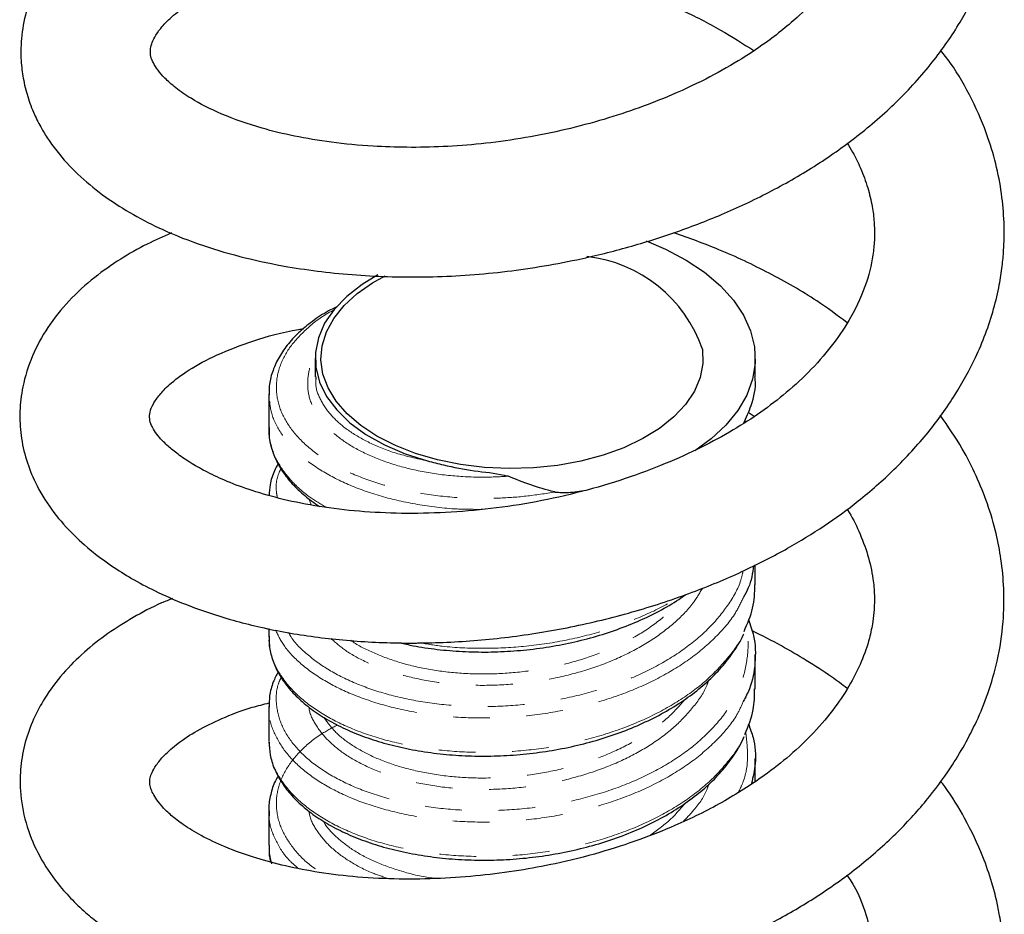
# Model space of a CAD drawing. Units: millimetres. Extents: x -81 to 662, y -1280 to 831.
# Drawn here: x 615 to 649, y -879 to -848 of the extents above; entities that cross this region are included whole.
import ezdxf

# ---------------------------------------------------------------- set-up
doc = ezdxf.new("R2010")
doc.units = ezdxf.units.MM
doc.linetypes.add('PHANTOM', pattern=[12.7, 6.35, -1.27, 1.27, -1.27, 1.27, -1.27])

msp = doc.modelspace()

# ---------------------------------------------------------------- linework, layer by layer
at = {"color": 7, "linetype": 'Continuous', "lineweight": 25}
for p, q in [((624.748, -859.916), (624.748, -860.56)), ((639.948, -860.557), (639.948, -859.916)), ((624.773, -860.56), (624.772, -860.656)), ((623.148, -861.163), (623.148, -862.353)), ((639.735, -861.802), (639.914, -861.923)), ((639.948, -867.742), (639.948, -867.049)), ((623.148, -869.248), (623.148, -869.539)), ((639.948, -871.335), (639.948, -870.145)), ((623.148, -871.942), (623.148, -873.131)), ((639.948, -874.516), (639.948, -873.738)), ((623.148, -875.535), (623.148, -876.724)), ((623.172, -875.63), (623.176, -875.535))]:
    msp.add_line(p, q, dxfattribs=at)
at = {"color": 8, "linetype": 'PHANTOM', "lineweight": 18}
for p, q in [((639.612, -862.118), (639.594, -862.044)), ((624.609, -864.979), (624.528, -864.764))]:
    msp.add_line(p, q, dxfattribs=at)
at = {"color": 7, "linetype": 'Continuous', "lineweight": 25, "flags": 128}
for points in [[(636.177, -855.87), (636.846, -856.153), (637.561, -856.53), (638.196, -856.952), (638.743, -857.414), (639.194, -857.909), (639.544, -858.431), (639.787, -858.972), (639.92, -859.526), (639.942, -860.085), (639.853, -860.642), (639.653, -861.19), (639.345, -861.72), (638.933, -862.226), (638.423, -862.702), (637.858, -863.117)], [(626.915, -857.042), (626.367, -857.373), (625.837, -857.785), (625.404, -858.233), (625.076, -858.71), (624.859, -859.208), (624.756, -859.718), (624.77, -860.231), (624.899, -860.739), (625.142, -861.233), (625.494, -861.704), (625.951, -862.145), (626.502, -862.548), (627.141, -862.905), (627.854, -863.212), (628.631, -863.462)], [(638.126, -859.609), (638.14, -860.098), (638.046, -860.583), (637.845, -861.057), (637.54, -861.512), (637.137, -861.942), (636.642, -862.338), (636.064, -862.694), (635.412, -863.005), (634.696, -863.265), (633.928, -863.469), (633.121, -863.616), (632.289, -863.702), (631.444, -863.725), (630.601, -863.686), (629.773, -863.586), (628.975, -863.425), (628.219, -863.206), (627.518, -862.933), (626.882, -862.611), (626.324, -862.244), (625.851, -861.84), (625.471, -861.403), (625.192, -860.942), (625.016, -860.465), (624.948, -859.978), (624.989, -859.49), (625.137, -859.01), (625.39, -858.544), (625.745, -858.101), (626.194, -857.687), (626.732, -857.31), (627.161, -857.069)]]:
    msp.add_lwpolyline(points, dxfattribs=at)
at = {"color": 7, "linetype": 'Continuous', "lineweight": 25}
msp.add_arc((633.601, -861.165), 4.785, 18.9692, 83.6647, dxfattribs=at)
for points, knots in [([(619.813, -842.981), (619.537, -843.092), (618.671, -843.44), (617.763, -844.023), (617.001, -844.615), (616.572, -845.004), (616.211, -845.378), (615.887, -845.761), (615.582, -846.179), (615.284, -846.666), (615.011, -847.223), (614.758, -847.93), (614.594, -848.748), (614.573, -849.557), (614.657, -850.266), (614.808, -850.885), (615.028, -851.468), (615.288, -851.979), (615.581, -852.446), (616.002, -853.006), (616.626, -853.661), (617.49, -854.359), (618.443, -854.965), (619.561, -855.535), (620.847, -856.041), (622.299, -856.461), (624.042, -856.824), (626.152, -857.081), (628.646, -857.147), (631.213, -856.977), (633.505, -856.602), (635.481, -856.121), (637.158, -855.601), (638.814, -854.965), (640.442, -854.203), (642.014, -853.306), (643.499, -852.263), (644.872, -851.071), (646.076, -849.744), (647.022, -848.377), (647.697, -847.054), (648.145, -845.787), (648.388, -844.66), (648.495, -843.682), (648.515, -842.827), (648.461, -841.936), (648.313, -840.955), (648.042, -839.9), (647.661, -838.877), (647.22, -837.981), (646.805, -837.253), (646.483, -836.825), (646.343, -836.64)], [0, 0, 0, 0, 0.015369, 0.048065, 0.060774, 0.072432, 0.083027, 0.092559, 0.103221, 0.114293, 0.127368, 0.14174, 0.162189, 0.181251, 0.19431, 0.207976, 0.221487, 0.232717, 0.242523, 0.254878, 0.277229, 0.299115, 0.320154, 0.340362, 0.366056, 0.390395, 0.414017, 0.449414, 0.484755, 0.520048, 0.555404, 0.579075, 0.602916, 0.627433, 0.652704, 0.678734, 0.70555, 0.7333, 0.762209, 0.789544, 0.813959, 0.836475, 0.857555, 0.872577, 0.887448, 0.902398, 0.919233, 0.938932, 0.958239, 0.974185, 0.988825, 1, 1, 1, 1]), ([(643.105, -839.849), (643.175, -839.965), (643.354, -840.262), (643.568, -840.729), (643.752, -841.22), (643.887, -841.691), (643.986, -842.178), (644.042, -842.702), (644.047, -843.185), (644.019, -843.583), (643.972, -843.928), (643.897, -844.31), (643.733, -844.89), (643.442, -845.583), (642.979, -846.367), (642.358, -847.194), (641.495, -848.098), (640.437, -848.957), (639.339, -849.684), (638.213, -850.311), (637.012, -850.865), (635.777, -851.341), (634.545, -851.736), (633.22, -852.078), (631.85, -852.346), (630.488, -852.528), (629.176, -852.625), (627.927, -852.649), (626.63, -852.604), (625.319, -852.479), (624.038, -852.265), (622.733, -851.948), (621.492, -851.509), (620.542, -851.017), (619.924, -850.586), (619.553, -850.255), (619.294, -849.953), (619.138, -849.693), (619.069, -849.513), (619.049, -849.284), (619.091, -849.088), (619.192, -848.845), (619.408, -848.519), (619.779, -848.129), (620.335, -847.708), (621.045, -847.31), (621.853, -846.956), (622.756, -846.646), (623.759, -846.381), (624.891, -846.162), (626.174, -846.002), (627.603, -845.923), (629.166, -845.944), (630.692, -846.069), (632.127, -846.277), (633.422, -846.539), (634.681, -846.87), (636.015, -847.308), (637.387, -847.873), (638.737, -848.551), (639.52, -849.058), (639.894, -849.299)], [0, 0, 0, 0, 0.007654, 0.019639, 0.030264, 0.039847, 0.051242, 0.062613, 0.074142, 0.082288, 0.088803, 0.097198, 0.107526, 0.127421, 0.143873, 0.159538, 0.18283, 0.20589, 0.222058, 0.239897, 0.259422, 0.275175, 0.291866, 0.309483, 0.327607, 0.345252, 0.362385, 0.379002, 0.395086, 0.415663, 0.435219, 0.453804, 0.480722, 0.506695, 0.523469, 0.539053, 0.553226, 0.569913, 0.590417, 0.610485, 0.62877, 0.645552, 0.66195, 0.681306, 0.701907, 0.721244, 0.73926, 0.755925, 0.772671, 0.790447, 0.809238, 0.829037, 0.849844, 0.871646, 0.888618, 0.905543, 0.922185, 0.938553, 0.959964, 0.980894, 1, 1, 1, 1]), ([(619.784, -855.595), (619.5, -855.72), (618.878, -855.993), (617.999, -856.5), (617.074, -857.147), (616.225, -857.923), (615.502, -858.824), (614.952, -859.827), (614.64, -860.822), (614.533, -861.75), (614.571, -862.58), (614.754, -863.426), (615.098, -864.29), (615.616, -865.137), (616.299, -865.931), (617.032, -866.59), (617.772, -867.13), (618.522, -867.591), (619.376, -868.037), (620.465, -868.505), (621.858, -868.971), (623.541, -869.37), (625.443, -869.644), (627.466, -869.768), (629.562, -869.734), (631.704, -869.535), (633.853, -869.164), (635.929, -868.637), (637.849, -867.992), (639.554, -867.274), (641.035, -866.514), (642.343, -865.714), (643.58, -864.813), (644.801, -863.741), (645.925, -862.513), (646.859, -861.213), (647.487, -860.07), (647.909, -859.073), (648.186, -858.232), (648.37, -857.447), (648.475, -856.773), (648.537, -856.095), (648.553, -855.305), (648.482, -854.351), (648.298, -853.33), (647.969, -852.188), (647.441, -850.973), (646.887, -849.969), (646.46, -849.43), (646.346, -849.287)], [0, 0, 0, 0, 0.016423, 0.035913, 0.056986, 0.081123, 0.105049, 0.127833, 0.151289, 0.169236, 0.187156, 0.204987, 0.222332, 0.244641, 0.2661, 0.285997, 0.303444, 0.318638, 0.335845, 0.356828, 0.381523, 0.409699, 0.438758, 0.467879, 0.497115, 0.526525, 0.556182, 0.585848, 0.613762, 0.639576, 0.663264, 0.684826, 0.70655, 0.731555, 0.758946, 0.784992, 0.809407, 0.824277, 0.83968, 0.854246, 0.865375, 0.874883, 0.889443, 0.906702, 0.924619, 0.942849, 0.966945, 0.991203, 1, 1, 1, 1]), ([(643.121, -852.492), (643.185, -852.595), (643.366, -852.886), (643.61, -853.401), (643.84, -854.021), (643.988, -854.643), (644.058, -855.205), (644.071, -855.726), (644.02, -856.419), (643.817, -857.319), (643.335, -858.404), (642.67, -859.413), (641.927, -860.283), (641.074, -861.079), (640.161, -861.781), (639.177, -862.416), (638.076, -863.013), (636.828, -863.579), (635.442, -864.095), (633.946, -864.538), (632.386, -864.887), (630.81, -865.128), (629.248, -865.26), (627.726, -865.288), (626.265, -865.216), (624.89, -865.052), (623.651, -864.807), (622.592, -864.507), (621.726, -864.186), (621.039, -863.87), (620.454, -863.542), (620.01, -863.241), (619.647, -862.944), (619.366, -862.658), (619.186, -862.415), (619.074, -862.202), (619.023, -862.016), (619.035, -861.779), (619.138, -861.514), (619.341, -861.208), (619.723, -860.8), (620.362, -860.315), (621.339, -859.781), (622.616, -859.308), (623.648, -858.999), (624.291, -858.908), (624.349, -858.9)], [0, 0, 0, 0, 0.008605, 0.02442, 0.043736, 0.062047, 0.077101, 0.091181, 0.105325, 0.135818, 0.169682, 0.19446, 0.220795, 0.245172, 0.266517, 0.287283, 0.309361, 0.332754, 0.357447, 0.383344, 0.409488, 0.435544, 0.46152, 0.487425, 0.513254, 0.539005, 0.564493, 0.588145, 0.609593, 0.628812, 0.645881, 0.665171, 0.682644, 0.702246, 0.721312, 0.739388, 0.766436, 0.79249, 0.821428, 0.84781, 0.870752, 0.900232, 0.931048, 0.963215, 0.996669, 1, 1, 1, 1]), ([(643.118, -858.691), (642.775, -858.436), (641.941, -857.815), (640.451, -856.974), (638.8, -856.181), (637.661, -855.775), (637.137, -855.588)], [0, 0, 0, 0, 0.199039, 0.483166, 0.762107, 1, 1, 1, 1]), ([(625.471, -858.155), (625.384, -858.197), (625.085, -858.345), (624.645, -858.641), (624.161, -859.037), (623.769, -859.467), (623.464, -859.92), (623.259, -860.394), (623.154, -860.818), (623.158, -861.082), (623.159, -861.185)], [0, 0, 0, 0, 0.058506, 0.202511, 0.346767, 0.489415, 0.632361, 0.773997, 0.912133, 1, 1, 1, 1]), ([(639.538, -862.174), (639.634, -861.968), (639.865, -861.473), (639.978, -860.922), (639.94, -860.59), (639.936, -860.557)], [0, 0, 0, 0, 0.390804, 0.940955, 1, 1, 1, 1]), ([(619.824, -868.213), (619.697, -868.262), (619.209, -868.454), (618.466, -868.855), (617.566, -869.417), (616.751, -870.062), (616.015, -870.799), (615.431, -871.58), (615.004, -872.375), (614.715, -873.172), (614.561, -874.017), (614.545, -874.929), (614.723, -875.958), (615.142, -877.002), (615.671, -877.833), (616.227, -878.489), (616.721, -878.971), (617.201, -879.368), (617.623, -879.675), (618.052, -879.959), (618.575, -880.268), (619.28, -880.632), (620.176, -881.022), (621.289, -881.417), (622.644, -881.79), (624.25, -882.104), (626.035, -882.308), (628.07, -882.388), (630.232, -882.308), (632.446, -882.047), (634.457, -881.655), (636.244, -881.171), (637.833, -880.626), (639.309, -880.013), (640.749, -879.301), (642.186, -878.45), (643.562, -877.461), (644.798, -876.369), (645.848, -875.228), (646.624, -874.182), (647.183, -873.265), (647.618, -872.414), (648.009, -871.451), (648.341, -870.301), (648.527, -869.085), (648.548, -867.91), (648.452, -866.89), (648.265, -865.916), (647.982, -864.949), (647.586, -863.972), (647.071, -862.946), (646.6, -862.269), (646.335, -861.888)], [0, 0, 0, 0, 0.007085, 0.027205, 0.046663, 0.066836, 0.087771, 0.109548, 0.126475, 0.143956, 0.161847, 0.17972, 0.203439, 0.226358, 0.249664, 0.264386, 0.278758, 0.29081, 0.300487, 0.30848, 0.32046, 0.335167, 0.35259, 0.372716, 0.395525, 0.420998, 0.44846, 0.474836, 0.507721, 0.538014, 0.565726, 0.590891, 0.613534, 0.63486, 0.657489, 0.681541, 0.707061, 0.732946, 0.75741, 0.780216, 0.795662, 0.810574, 0.828079, 0.847649, 0.871132, 0.891205, 0.908724, 0.924129, 0.942186, 0.959853, 0.977374, 1, 1, 1, 1]), ([(623.157, -862.312), (623.154, -862.352), (623.137, -862.551), (623.203, -862.909), (623.354, -863.376), (623.607, -863.828), (623.948, -864.258), (624.37, -864.667), (624.721, -864.913), (624.896, -865.036)], [0, 0, 0, 0, 0.039774, 0.196564, 0.354579, 0.512994, 0.673007, 0.836923, 1, 1, 1, 1]), ([(623.472, -863.556), (623.427, -863.638), (623.296, -863.873), (623.186, -864.241), (623.167, -864.529), (623.159, -864.652)], [0, 0, 0, 0, 0.234113, 0.670268, 1, 1, 1, 1]), ([(628.631, -863.462), (628.813, -863.509), (629.337, -863.644), (630.215, -863.821), (631.003, -863.879), (631.374, -863.978), (631.423, -863.991)], [0, 0, 0, 0, 0.203847, 0.583757, 0.945227, 1, 1, 1, 1]), ([(633.04, -864.535), (633.029, -864.532), (632.738, -864.462), (632.172, -864.304), (631.674, -864.096), (631.423, -863.991)], [0, 0, 0, 0, 0.018438, 0.504771, 1, 1, 1, 1]), ([(633.04, -864.535), (633.091, -864.54), (633.338, -864.567), (633.704, -864.538), (633.999, -864.49), (634.103, -864.473)], [0, 0, 0, 0, 0.142846, 0.7001166, 1, 1, 1, 1]), ([(643.117, -865.126), (643.122, -865.133), (643.291, -865.385), (643.548, -865.925), (643.851, -866.705), (644.012, -867.441), (644.068, -868.073), (644.059, -868.572), (644.005, -869.06), (643.88, -869.662), (643.64, -870.361), (643.24, -871.171), (642.702, -871.994), (642.003, -872.826), (641.181, -873.613), (640.137, -874.435), (638.825, -875.266), (637.354, -875.991), (635.928, -876.557), (634.548, -877.005), (633.144, -877.356), (631.761, -877.613), (630.431, -877.786), (629.046, -877.888), (627.625, -877.909), (626.219, -877.84), (624.903, -877.683), (623.736, -877.458), (622.639, -877.164), (621.652, -876.81), (620.818, -876.413), (620.207, -876.039), (619.772, -875.701), (619.472, -875.406), (619.27, -875.154), (619.131, -874.918), (619.065, -874.755), (619.027, -874.587), (619.042, -874.399), (619.099, -874.233), (619.244, -873.97), (619.527, -873.621), (620.003, -873.198), (620.657, -872.766), (621.514, -872.345), (622.356, -872.016), (622.965, -871.862), (623.164, -871.811)], [0, 0, 0, 0, 0.000577, 0.021851, 0.045476, 0.069545, 0.086196, 0.100165, 0.112429, 0.129328, 0.153167, 0.17438, 0.198289, 0.224341, 0.248542, 0.270753, 0.303404, 0.335873, 0.358335, 0.382925, 0.409651, 0.431113, 0.453783, 0.477645, 0.502672, 0.528833, 0.554641, 0.578847, 0.601455, 0.629098, 0.653903, 0.675902, 0.695149, 0.712863, 0.730254, 0.74757, 0.768093, 0.791518, 0.814947, 0.837307, 0.858439, 0.881442, 0.906429, 0.932358, 0.959099, 0.98665, 1, 1, 1, 1]), ([(639.891, -867.078), (639.852, -867.337), (639.796, -867.71), (639.599, -868.062), (639.539, -868.169)], [0, 0, 0, 0, 0.696809, 1, 1, 1, 1]), ([(639.559, -869.347), (639.676, -869.08), (639.907, -868.554), (639.926, -868.01), (639.936, -867.742)], [0, 0, 0, 0, 0.5076288, 1, 1, 1, 1]), ([(627.673, -869.739), (627.824, -869.774), (628.238, -869.871), (628.962, -869.973), (629.828, -870.049), (630.716, -870.067), (631.612, -870.029), (632.508, -869.935), (633.393, -869.785), (634.257, -869.579), (635.091, -869.321), (635.888, -869.012), (636.63, -868.651), (637.187, -868.336), (637.47, -868.128), (637.549, -868.069)], [0, 0, 0, 0, 0.0478845, 0.131133, 0.2149848, 0.298796, 0.3818654, 0.4654734, 0.5494268, 0.6326401, 0.7161423, 0.8003044, 0.8839395, 0.9675399, 1, 1, 1, 1]), ([(639.709, -868.939), (639.777, -869.126), (639.956, -869.616), (639.963, -870.424), (639.838, -871.19), (639.609, -871.622), (639.532, -871.768)], [0, 0, 0, 0, 0.200252, 0.524794, 0.840158, 1, 1, 1, 1]), ([(643.122, -871.315), (642.942, -871.18), (642.491, -870.843), (641.729, -870.354), (640.817, -869.816), (640.173, -869.492), (639.83, -869.319)], [0, 0, 0, 0, 0.179959, 0.450562, 0.707399, 1, 1, 1, 1]), ([(623.16, -869.509), (623.156, -869.58), (623.145, -869.811), (623.228, -870.198), (623.401, -870.661), (623.673, -871.109), (624.033, -871.535), (624.479, -871.937), (625.009, -872.308), (625.615, -872.641), (626.287, -872.934), (627.02, -873.18), (627.804, -873.377), (628.629, -873.525), (629.487, -873.619), (630.367, -873.659), (631.261, -873.643), (632.159, -873.572), (633.049, -873.443), (633.922, -873.259), (634.77, -873.021), (635.581, -872.731), (636.347, -872.391), (637.06, -872.005), (637.71, -871.572), (638.29, -871.099), (638.796, -870.591), (639.208, -870.049), (639.458, -869.658), (639.543, -869.445), (639.55, -869.426)], [0, 0, 0, 0, 0.016214, 0.052185, 0.088577, 0.125192, 0.162096, 0.199884, 0.237758, 0.275571, 0.313775, 0.351801, 0.389574, 0.427624, 0.465612, 0.503248, 0.541137, 0.579151, 0.616817, 0.654626, 0.692706, 0.730518, 0.768338, 0.806528, 0.844539, 0.882449, 0.920658, 0.958657, 0.996397, 1, 1, 1, 1]), ([(623.468, -870.742), (623.409, -870.858), (623.271, -871.128), (623.164, -871.54), (623.158, -871.835), (623.155, -871.967)], [0, 0, 0, 0, 0.294722, 0.684404, 1, 1, 1, 1]), ([(639.586, -872.901), (639.703, -872.618), (639.916, -872.104), (639.922, -871.573), (639.925, -871.334)], [0, 0, 0, 0, 0.549579, 1, 1, 1, 1]), ([(639.708, -872.539), (639.768, -872.695), (639.941, -873.144), (639.988, -873.843), (639.869, -874.37), (639.818, -874.598)], [0, 0, 0, 0, 0.231296, 0.667026, 1, 1, 1, 1]), ([(623.151, -873.156), (623.16, -873.307), (623.177, -873.617), (623.324, -874.077), (623.557, -874.529), (623.882, -874.965), (624.296, -875.378), (624.795, -875.761), (625.371, -876.11), (626.018, -876.419), (626.729, -876.682), (627.493, -876.899), (628.303, -877.067), (629.149, -877.181), (630.022, -877.242), (630.912, -877.249), (631.809, -877.199), (632.703, -877.092), (633.585, -876.93), (634.443, -876.713), (635.269, -876.443), (636.055, -876.123), (636.789, -875.753), (637.464, -875.338), (638.074, -874.881), (638.609, -874.385), (639.057, -873.856), (639.38, -873.385), (639.515, -873.083), (639.562, -872.977)], [0, 0, 0, 0, 0.034326, 0.070441, 0.106684, 0.14384, 0.181386, 0.219026, 0.257229, 0.295327, 0.333176, 0.371358, 0.409447, 0.447171, 0.485155, 0.52322, 0.560916, 0.598783, 0.636899, 0.674709, 0.712538, 0.750728, 0.788723, 0.826656, 0.864938, 0.903065, 0.94101, 0.979147, 1, 1, 1, 1]), ([(623.472, -874.333), (623.439, -874.389), (623.316, -874.596), (623.205, -874.975), (623.135, -875.359), (623.156, -875.579), (623.162, -875.639)], [0, 0, 0, 0, 0.134413, 0.504155, 0.864972, 1, 1, 1, 1]), ([(619.8, -880.846), (619.709, -880.882), (619.355, -881.024), (618.828, -881.29), (618.222, -881.628), (617.65, -881.995), (617.032, -882.454), (616.326, -883.09), (615.639, -883.895), (615.061, -884.862), (614.706, -885.837), (614.556, -886.77), (614.558, -887.593), (614.702, -888.44), (615.003, -889.315), (615.472, -890.179), (616.119, -891.013), (616.861, -891.735), (617.683, -892.365), (618.609, -892.935), (619.607, -893.424), (620.73, -893.865), (621.975, -894.25), (623.453, -894.591), (625.18, -894.855), (627.163, -895.002), (629.118, -894.987), (630.907, -894.852), (632.416, -894.657), (634.034, -894.364), (635.696, -893.959), (637.334, -893.437), (638.707, -892.9), (639.83, -892.385), (640.721, -891.922), (641.4, -891.533), (641.943, -891.197), (642.465, -890.855), (643.057, -890.439), (643.74, -889.913), (644.49, -889.268), (645.226, -888.543), (645.871, -887.809), (646.408, -887.109), (646.918, -886.348), (647.397, -885.501), (647.802, -884.604), (648.091, -883.786), (648.291, -883.042), (648.438, -882.283), (648.527, -881.481), (648.544, -880.642), (648.493, -879.87), (648.4, -879.213), (648.278, -878.607), (648.098, -877.929), (647.767, -876.968), (647.231, -875.856), (646.713, -874.987), (646.395, -874.577), (646.346, -874.515)], [0, 0, 0, 0, 0.005107, 0.01999, 0.03243, 0.044015, 0.058618, 0.076371, 0.100395, 0.123122, 0.146408, 0.164317, 0.182192, 0.20002, 0.217402, 0.239757, 0.261259, 0.281943, 0.301898, 0.321231, 0.343176, 0.362435, 0.38409, 0.408136, 0.434564, 0.46338, 0.494631, 0.516489, 0.537264, 0.556697, 0.583302, 0.606867, 0.627404, 0.644914, 0.659387, 0.670817, 0.679237, 0.687767, 0.698393, 0.711149, 0.726071, 0.742903, 0.758471, 0.771864, 0.785098, 0.802943, 0.819861, 0.834778, 0.847085, 0.859008, 0.873955, 0.888734, 0.902863, 0.914193, 0.922908, 0.934233, 0.950401, 0.975157, 0.996222, 1, 1, 1, 1]), ([(623.159, -876.728), (623.157, -876.824), (623.153, -877.041), (623.212, -877.252), (623.245, -877.37)], [0, 0, 0, 0, 0.442801, 1, 1, 1, 1]), ([(643.107, -877.754), (643.146, -877.809), (643.478, -878.274), (643.753, -879.026), (644.002, -879.959), (644.072, -880.711), (644.046, -881.342), (643.961, -881.91), (643.817, -882.479), (643.585, -883.102), (643.232, -883.815), (642.711, -884.621), (641.953, -885.516), (640.998, -886.398), (639.89, -887.22), (638.713, -887.933), (637.563, -888.512), (636.493, -888.967), (635.442, -889.349), (634.321, -889.69), (633.045, -890.004), (631.611, -890.268), (630.182, -890.44), (628.798, -890.524), (627.511, -890.531), (626.259, -890.462), (624.983, -890.314), (623.743, -890.084), (622.591, -889.772), (621.645, -889.43), (620.881, -889.072), (620.276, -888.71), (619.811, -888.361), (619.457, -888.019), (619.221, -887.712), (619.096, -887.48), (619.037, -887.279), (619.037, -887.092), (619.096, -886.88), (619.225, -886.638), (619.442, -886.353), (619.748, -886.049), (620.114, -885.758), (620.592, -885.446), (621.213, -885.114), (622.066, -884.763), (622.749, -884.516), (623.185, -884.419), (623.21, -884.413)], [0, 0, 0, 0, 0.004728, 0.040378, 0.064357, 0.08709, 0.105026, 0.118557, 0.136814, 0.155169, 0.172934, 0.197894, 0.224727, 0.252195, 0.279424, 0.305436, 0.328479, 0.348453, 0.366172, 0.385739, 0.407709, 0.43209, 0.458878, 0.480543, 0.503545, 0.526667, 0.548756, 0.576561, 0.602466, 0.626462, 0.648569, 0.669671, 0.690986, 0.712521, 0.734977, 0.759319, 0.783297, 0.805341, 0.829283, 0.853968, 0.876024, 0.895624, 0.91321, 0.929749, 0.949245, 0.972131, 0.998428, 1, 1, 1, 1])]:
    msp.add_open_spline(points, degree=3, knots=knots, dxfattribs=at)
at = {"color": 8, "linetype": 'PHANTOM', "lineweight": 18}
for points, knots in [([(625.411, -858.252), (625.377, -858.268), (625.012, -858.441), (624.49, -858.853), (623.882, -859.474), (623.515, -860.145), (623.371, -860.844), (623.462, -861.54), (623.786, -862.224), (624.328, -862.859), (625.082, -863.434), (626.014, -863.922), (627.113, -864.316), (628.328, -864.593), (629.647, -864.749), (630.891, -864.767), (632.035, -864.692), (632.703, -864.587), (633.04, -864.535)], [0, 0, 0, 0, 0.007349, 0.076869, 0.144414, 0.213916, 0.281471, 0.350984, 0.41854, 0.488055, 0.555598, 0.625098, 0.692659, 0.762182, 0.829721, 0.899218, 0.949221, 1, 1, 1, 1]), ([(631.423, -863.991), (631.165, -864.005), (630.514, -864.039), (629.477, -863.993), (628.367, -863.833), (627.338, -863.565), (626.439, -863.208), (625.678, -862.765), (625.092, -862.26), (624.688, -861.7), (624.477, -861.115), (624.49, -860.52), (624.578, -860.117), (624.715, -859.925), (624.718, -859.921)], [0, 0, 0, 0, 0.060746, 0.153147, 0.24823, 0.34059, 0.435625, 0.528015, 0.623086, 0.715457, 0.810506, 0.902876, 0.997924, 1, 1, 1, 1]), ([(624.772, -860.656), (624.769, -860.717), (624.759, -860.964), (624.939, -861.398), (625.308, -861.931), (625.874, -862.421), (626.612, -862.851), (627.528, -863.221), (628.259, -863.381), (628.631, -863.462)], [0, 0, 0, 0, 0.049351, 0.201464, 0.357985, 0.510088, 0.666597, 0.830517, 1, 1, 1, 1]), ([(630.536, -865.133), (630.239, -865.134), (629.463, -865.135), (628.275, -864.982), (627.004, -864.698), (625.876, -864.294), (624.9, -863.787), (624.121, -863.197), (623.553, -862.534), (623.209, -861.856), (623.174, -861.397), (623.158, -861.183)], [0, 0, 0, 0, 0.0740602, 0.192896, 0.3083932, 0.4272423, 0.5427244, 0.6615562, 0.7770549, 0.8959059, 1, 1, 1, 1]), ([(623.177, -862.353), (623.17, -862.462), (623.149, -862.815), (623.369, -863.399), (623.83, -864.081), (624.423, -864.648), (624.936, -864.946), (625.139, -865.065)], [0, 0, 0, 0, 0.108578, 0.354135, 0.592757, 0.838302, 1, 1, 1, 1]), ([(623.569, -863.731), (623.555, -863.758), (623.42, -864.012), (623.371, -864.354), (623.431, -864.661), (623.445, -864.733)], [0, 0, 0, 0, 0.08415, 0.78465, 1, 1, 1, 1]), ([(623.832, -869.384), (623.86, -869.436), (624.006, -869.715), (624.486, -870.173), (625.268, -870.735), (626.24, -871.202), (627.369, -871.572), (628.608, -871.824), (629.942, -871.95), (631.31, -871.943), (632.697, -871.8), (634.039, -871.527), (635.322, -871.122), (636.485, -870.601), (637.517, -869.966), (638.373, -869.246), (639.026, -868.444), (639.414, -867.775), (639.503, -867.368), (639.526, -867.26)], [0, 0, 0, 0, 0.014818, 0.079787, 0.142919, 0.20788, 0.271024, 0.336001, 0.399127, 0.464083, 0.527233, 0.592215, 0.655344, 0.720302, 0.783444, 0.848417, 0.911552, 0.976517, 1, 1, 1, 1]), ([(638.127, -867.851), (638.022, -868.028), (637.77, -868.456), (637.162, -869.068), (636.352, -869.681), (635.406, -870.201), (634.341, -870.626), (633.206, -870.938), (632.013, -871.14), (630.818, -871.225), (629.633, -871.193), (628.513, -871.047), (627.469, -870.793), (626.556, -870.446), (625.808, -870.045), (625.459, -869.736), (625.3, -869.596)], [0, 0, 0, 0, 0.053161, 0.128031, 0.200774, 0.275626, 0.348393, 0.423272, 0.496005, 0.570844, 0.643615, 0.718498, 0.791239, 0.866088, 0.938849, 1, 1, 1, 1]), ([(639.539, -868.169), (639.453, -868.35), (639.227, -868.83), (638.613, -869.542), (637.738, -870.293), (636.686, -870.943), (635.479, -871.487), (634.17, -871.902), (632.774, -872.188), (631.356, -872.335), (629.93, -872.344), (628.564, -872.216), (627.27, -871.955), (626.111, -871.577), (625.095, -871.091), (624.279, -870.518), (623.681, -869.914), (623.474, -869.493), (623.38, -869.303)], [0, 0, 0, 0, 0.040004, 0.105741, 0.169619, 0.235351, 0.299231, 0.364964, 0.428848, 0.494586, 0.558463, 0.624193, 0.688077, 0.753816, 0.817692, 0.88342, 0.947304, 1, 1, 1, 1]), ([(625.98, -869.65), (625.981, -869.651), (626.178, -869.813), (626.714, -870.074), (627.585, -870.416), (628.58, -870.657), (629.665, -870.8), (630.795, -870.831), (631.957, -870.75), (633.096, -870.558), (634.202, -870.255), (635.22, -869.849), (636.148, -869.345), (636.915, -868.756), (637.388, -868.32), (637.545, -868.076), (637.552, -868.065)], [0, 0, 0, 0, 0.000232, 0.084395, 0.166192, 0.25036, 0.33216, 0.41633, 0.49812, 0.582278, 0.664081, 0.748254, 0.830044, 0.914202, 0.996007, 1, 1, 1, 1]), ([(628.291, -869.728), (628.57, -869.776), (629.292, -869.9), (630.531, -869.95), (631.961, -869.888), (633.369, -869.68), (634.741, -869.337), (635.993, -868.86), (636.845, -868.46), (637.21, -868.198), (637.257, -868.164)], [0, 0, 0, 0, 0.09421, 0.243756, 0.389087, 0.538636, 0.683957, 0.833493, 0.978829, 1, 1, 1, 1]), ([(623.173, -869.538), (623.173, -869.699), (623.174, -870.106), (623.449, -870.736), (623.957, -871.411), (624.687, -872.02), (625.617, -872.553), (626.709, -872.981), (627.949, -873.299), (629.281, -873.488), (630.69, -873.546), (632.111, -873.464), (633.528, -873.241), (634.876, -872.885), (636.141, -872.398), (637.263, -871.8), (638.236, -871.093), (638.987, -870.303), (639.431, -869.709), (639.547, -869.38), (639.559, -869.347)], [0, 0, 0, 0, 0.0397373, 0.1001833, 0.1589245, 0.21937, 0.278114, 0.3385627, 0.3973011, 0.4577435, 0.5164906, 0.5769428, 0.6356815, 0.6961241, 0.7548685, 0.8153176, 0.8740577, 0.9345019, 0.9932438, 1, 1, 1, 1]), ([(623.579, -870.925), (623.544, -871), (623.4, -871.302), (623.385, -871.849), (623.54, -872.547), (623.939, -873.213), (624.555, -873.835), (625.365, -874.381), (626.36, -874.842), (627.494, -875.197), (628.755, -875.437), (630.084, -875.548), (631.467, -875.526), (632.84, -875.37), (634.188, -875.08), (635.449, -874.665), (636.609, -874.127), (637.615, -873.487), (638.456, -872.751), (639.091, -871.951), (639.521, -871.09), (639.697, -870.208), (639.719, -869.572), (639.617, -869.252), (639.606, -869.219)], [0, 0, 0, 0, 0.016062, 0.065676, 0.113908, 0.163539, 0.211753, 0.261365, 0.309593, 0.359221, 0.407438, 0.457053, 0.505278, 0.554901, 0.603126, 0.652749, 0.700965, 0.750579, 0.798808, 0.848437, 0.896651, 0.946262, 0.994493, 1, 1, 1, 1]), ([(638.333, -871.037), (638.317, -871.087), (638.216, -871.399), (637.844, -871.933), (637.215, -872.621), (636.414, -873.232), (635.47, -873.763), (634.421, -874.191), (633.28, -874.515), (632.1, -874.722), (630.893, -874.816), (629.716, -874.792), (628.581, -874.652), (627.541, -874.407), (626.606, -874.064), (625.823, -873.641), (625.191, -873.143), (624.768, -872.596), (624.551, -872.192), (624.538, -871.98), (624.537, -871.962)], [0, 0, 0, 0, 0.011975, 0.074282, 0.134802, 0.197076, 0.257619, 0.319918, 0.380446, 0.442728, 0.503258, 0.565542, 0.626088, 0.688389, 0.74891, 0.811184, 0.871731, 0.934035, 0.994551, 1, 1, 1, 1]), ([(639.532, -871.768), (639.465, -871.92), (639.268, -872.363), (638.691, -873.052), (637.848, -873.806), (636.803, -874.472), (635.622, -875.024), (634.311, -875.457), (632.934, -875.755), (631.505, -875.919), (630.09, -875.943), (628.704, -875.829), (627.411, -875.584), (626.225, -875.215), (625.202, -874.743), (624.352, -874.175), (623.71, -873.538), (623.307, -872.842), (623.13, -872.311), (623.162, -872.016), (623.167, -871.965)], [0, 0, 0, 0, 0.030772, 0.08971, 0.150358, 0.209288, 0.269927, 0.328866, 0.389515, 0.448447, 0.509089, 0.568024, 0.628669, 0.687603, 0.748248, 0.80718, 0.867822, 0.926761, 0.98741, 1, 1, 1, 1]), ([(625.052, -872.319), (625.169, -872.482), (625.415, -872.826), (626.007, -873.287), (626.76, -873.699), (627.648, -874.026), (628.655, -874.264), (629.736, -874.398), (630.878, -874.422), (632.029, -874.333), (633.177, -874.133), (634.269, -873.825), (635.292, -873.409), (636.196, -872.901), (636.974, -872.32), (637.355, -871.884), (637.543, -871.669)], [0, 0, 0, 0, 0.066357, 0.139412, 0.210401, 0.283445, 0.354447, 0.427507, 0.498495, 0.571539, 0.642535, 0.715588, 0.786581, 0.85963, 0.930622, 1, 1, 1, 1]), ([(625.519, -872.576), (625.319, -872.682), (624.806, -872.956), (624.199, -873.486), (623.694, -874.135), (623.423, -874.818), (623.383, -875.52), (623.572, -876.213), (624.004, -876.876), (624.477, -877.37), (624.867, -877.612), (624.969, -877.675)], [0, 0, 0, 0, 0.080829, 0.207284, 0.330132, 0.456542, 0.579427, 0.705878, 0.828741, 0.955167, 1, 1, 1, 1]), ([(623.171, -873.153), (623.177, -873.337), (623.19, -873.758), (623.495, -874.408), (624.024, -875.071), (624.782, -875.677), (625.724, -876.196), (626.843, -876.616), (628.085, -876.917), (629.438, -877.094), (630.838, -877.136), (632.272, -877.039), (633.673, -876.802), (635.024, -876.429), (636.266, -875.933), (637.381, -875.317), (638.327, -874.607), (639.06, -873.802), (639.478, -873.225), (639.582, -872.911), (639.586, -872.901)], [0, 0, 0, 0, 0.045207, 0.103896, 0.164288, 0.222984, 0.283384, 0.342073, 0.402465, 0.46116, 0.521558, 0.580251, 0.640648, 0.699339, 0.759733, 0.818429, 0.878828, 0.937517, 0.997908, 1, 1, 1, 1]), ([(639.374, -874.879), (639.423, -874.78), (639.611, -874.399), (639.721, -873.698), (639.652, -873.108), (639.617, -872.81)], [0, 0, 0, 0, 0.1500276, 0.5711431, 1, 1, 1, 1]), ([(638.341, -874.615), (638.328, -874.657), (638.237, -874.953), (637.953, -875.393), (637.603, -875.759), (637.466, -875.902)], [0, 0, 0, 0, 0.090669, 0.643367, 1, 1, 1, 1]), ([(636.289, -876.4), (636.539, -876.22), (637.019, -875.876), (637.359, -875.472), (637.521, -875.28)], [0, 0, 0, 0, 0.523233, 1, 1, 1, 1]), ([(624.157, -877.525), (624.036, -877.417), (623.68, -877.1), (623.35, -876.514), (623.145, -875.98), (623.167, -875.686), (623.172, -875.63)], [0, 0, 0, 0, 0.188875, 0.557106, 0.914938, 1, 1, 1, 1]), ([(627.269, -877.875), (627.07, -877.809), (626.555, -877.637), (625.871, -877.26), (625.23, -876.774), (624.788, -876.225), (624.561, -875.809), (624.542, -875.579), (624.54, -875.549)], [0, 0, 0, 0, 0.131064, 0.337399, 0.549718, 0.756048, 0.968361, 1, 1, 1, 1]), ([(625.038, -875.894), (625.039, -875.898), (625.123, -876.09), (625.458, -876.437), (626.05, -876.913), (626.813, -877.316), (627.72, -877.633), (628.439, -877.821), (628.871, -877.868), (628.935, -877.875)], [0, 0, 0, 0, 0.004407, 0.198987, 0.388063, 0.582616, 0.771707, 0.966278, 1, 1, 1, 1]), ([(623.159, -876.728), (623.152, -876.943), (623.145, -877.16), (623.244, -877.367), (623.245, -877.37)], [0, 0, 0, 0, 0.9876554, 1, 1, 1, 1])]:
    msp.add_open_spline(points, degree=3, knots=knots, dxfattribs=at)

doc.saveas('drawing.dxf')
